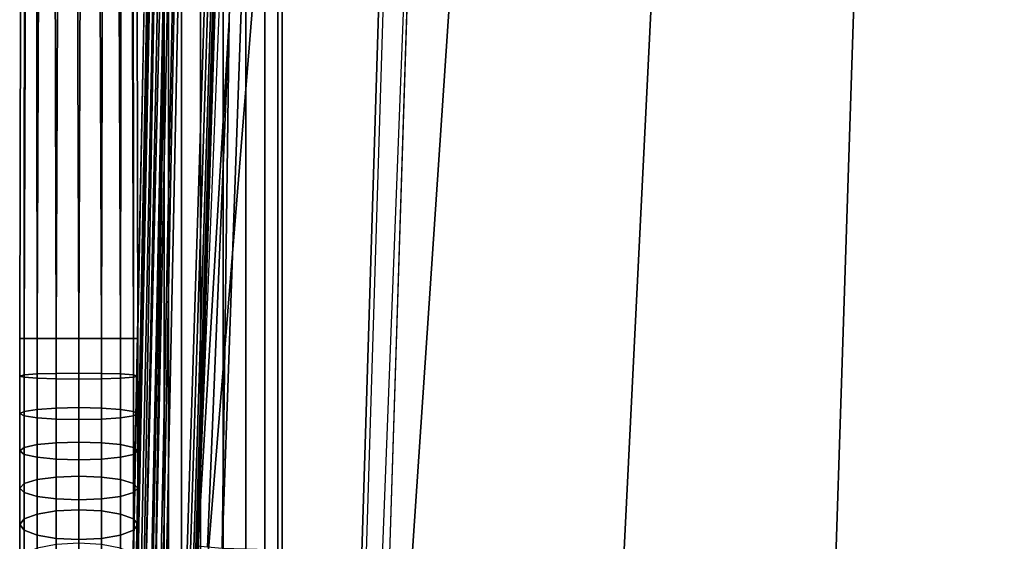
# Model space of a CAD drawing. Units: inches. Extents: x -10.5 to 10.5, y -10.6 to 10.5.
# Drawn here: x -10.5 to -2.1, y -4.3 to 0.1 of the extents above; entities that cross this region are included whole.
import ezdxf

# ---------------------------------------------------------------- set-up
doc = ezdxf.new("R2010")
doc.units = ezdxf.units.IN
doc.header["$MEASUREMENT"] = 0
for name, color, linetype in [('Knoll Seating Chair Frame', 2, 'Continuous'), ('Knoll Seating Chair Seat', 2, 'Continuous'), ('Knoll Seating Chair Shell', 2, 'Continuous')]:
    doc.layers.add(name, color=color, linetype=linetype)

msp = doc.modelspace()

# ---------------------------------------------------------------- linework, layer by layer
at = {"layer": 'Knoll Seating Chair Frame'}
for points in [[(-9.253, 7.379, 0.6818), (-9.253, -6.7338, 0.6818), (-9.215, -6.7338, 0.8731), (-9.215, 7.379, 0.8731)], [(-9.215, 7.379, 0.4905), (-9.215, -6.7338, 0.4905), (-9.253, -6.7338, 0.6818), (-9.253, 7.379, 0.6818)], [(-9.215, 7.379, 0.8731), (-9.215, -6.7338, 0.8731), (-9.1066, -6.7338, 1.0354), (-9.1066, 7.379, 1.0354)], [(-9.1066, 7.379, 0.3282), (-9.1066, -6.7338, 0.3282), (-9.215, -6.7338, 0.4905), (-9.215, 7.379, 0.4905)], [(-9.1066, 7.379, 1.0354), (-9.1066, -6.7338, 1.0354), (-8.9444, -6.7338, 1.1437), (-8.9444, 7.379, 1.1437)], [(-8.9444, 7.379, 0.2199), (-8.9444, -6.7338, 0.2199), (-9.1066, -6.7338, 0.3282), (-9.1066, 7.379, 0.3282)], [(-8.9444, 7.379, 1.1437), (-8.9444, -6.7338, 1.1437), (-8.753, -6.7338, 1.1818), (-8.753, 7.379, 1.1818)], [(-8.753, 7.379, 0.1818), (-8.753, -6.7338, 0.1818), (-8.9444, -6.7338, 0.2199), (-8.9444, 7.379, 0.2199)], [(-8.753, 7.379, 1.1818), (-8.753, -6.7338, 1.1818), (-8.5617, -6.7338, 1.1437), (-8.5617, 7.379, 1.1437)], [(-8.5617, 7.379, 0.2199), (-8.5617, -6.7338, 0.2199), (-8.753, -6.7338, 0.1818), (-8.753, 7.379, 0.1818)], [(-8.5617, 7.379, 1.1437), (-8.5617, -6.7338, 1.1437), (-8.3995, -6.7338, 1.0354), (-8.3995, 7.379, 1.0354)], [(-8.3995, 7.379, 0.3282), (-8.3995, -6.7338, 0.3282), (-8.5617, -6.7338, 0.2199), (-8.5617, 7.379, 0.2199)], [(-8.3995, 7.379, 1.0354), (-8.3995, -6.7338, 1.0354), (-8.2911, -6.7338, 0.8731), (-8.2911, 7.379, 0.8731)], [(-8.2911, 7.379, 0.4905), (-8.2911, -6.7338, 0.4905), (-8.3995, -6.7338, 0.3282), (-8.3995, 7.379, 0.3282)], [(-8.2911, 7.379, 0.8731), (-8.2911, -6.7338, 0.8731), (-8.253, -6.7338, 0.6818), (-8.253, 7.379, 0.6818)], [(-8.253, 7.379, 0.6818), (-8.253, -6.7338, 0.6818), (-8.2911, -6.7338, 0.4905), (-8.2911, 7.379, 0.4905)], [(-9.7826, -2.5571, 26.125), (-9.8171, 6.1805, 25.7309), (-10.0042, 6.14, 25.7682), (-9.9739, -2.5571, 26.1631)], [(-9.6204, -2.5571, 26.0166), (-9.6538, 6.1971, 25.6254), (-9.8171, 6.1805, 25.7309), (-9.7826, -2.5571, 26.125)], [(-9.512, -2.5571, 25.8544), (-9.5393, 6.1871, 25.4678), (-9.6538, 6.1971, 25.6254), (-9.6204, -2.5571, 26.0166)], [(-9.4739, -2.5571, 25.6631), (-9.4909, 6.1522, 25.282), (-9.5393, 6.1871, 25.4678), (-9.512, -2.5571, 25.8544)], [(-10.1653, -2.5571, 26.125), (-10.1868, 6.0816, 25.7317), (-10.3369, 6.0143, 25.6269), (-10.3275, -2.5571, 26.0166)], [(-9.9739, -2.5571, 26.1631), (-10.0042, 6.14, 25.7682), (-10.1868, 6.0816, 25.7317), (-10.1653, -2.5571, 26.125)], [(-9.6204, -2.5571, 25.3095), (-9.611, 6.0315, 24.9393), (-9.5161, 6.0975, 25.0965), (-9.512, -2.5571, 25.4717)], [(-9.512, -2.5571, 25.4717), (-9.5161, 6.0975, 25.0965), (-9.4909, 6.1522, 25.282), (-9.4739, -2.5571, 25.6631)], [(-10.3275, -2.5571, 26.0166), (-10.3369, 6.0143, 25.6269), (-10.4318, 5.9482, 25.4697), (-10.4359, -2.5571, 25.8544)], [(-9.7826, -2.5571, 25.2011), (-9.7611, 5.9642, 24.8345), (-9.611, 6.0315, 24.9393), (-9.6204, -2.5571, 25.3095)], [(-10.4359, -2.5571, 25.8544), (-10.4318, 5.9482, 25.4697), (-10.4569, 5.8936, 25.2841), (-10.4739, -2.5571, 25.6631)], [(-9.9739, -2.5571, 25.1631), (-9.9436, 5.9058, 24.7979), (-9.7611, 5.9642, 24.8345), (-9.7826, -2.5571, 25.2011)], [(-10.4739, -2.5571, 25.6631), (-10.4569, 5.8936, 25.2841), (-10.4086, 5.8586, 25.0984), (-10.4359, -2.5571, 25.4717)], [(-10.4359, -2.5571, 25.4717), (-10.4086, 5.8586, 25.0984), (-10.294, 5.8487, 24.9408), (-10.3275, -2.5571, 25.3095)], [(-10.3275, -2.5571, 25.3095), (-10.294, 5.8487, 24.9408), (-10.1308, 5.8652, 24.8352), (-10.1653, -2.5571, 25.2011)], [(-10.1653, -2.5571, 25.2011), (-10.1308, 5.8652, 24.8352), (-9.9436, 5.9058, 24.7979), (-9.9739, -2.5571, 25.1631)], [(-10.4359, -2.8849, 25.8461), (-10.4359, -2.5571, 25.8544), (-10.4739, -2.5571, 25.6631), (-10.4739, -2.8752, 25.655)], [(-10.4739, -2.8752, 25.655), (-10.4739, -2.5571, 25.6631), (-10.4359, -2.5571, 25.4717), (-10.4359, -2.8656, 25.4639)], [(-10.3275, -2.8932, 26.0081), (-10.3275, -2.5571, 26.0166), (-10.4359, -2.5571, 25.8544), (-10.4359, -2.8849, 25.8461)], [(-10.4359, -2.8656, 25.4639), (-10.4359, -2.5571, 25.4717), (-10.3275, -2.5571, 25.3095), (-10.3275, -2.8573, 25.3019)], [(-10.1653, -2.8986, 26.1164), (-10.1653, -2.5571, 26.125), (-10.3275, -2.5571, 26.0166), (-10.3275, -2.8932, 26.0081)], [(-10.3275, -2.8573, 25.3019), (-10.3275, -2.5571, 25.3095), (-10.1653, -2.5571, 25.2011), (-10.1653, -2.8519, 25.1937)], [(-9.9739, -2.9006, 26.1544), (-9.9739, -2.5571, 26.1631), (-10.1653, -2.5571, 26.125), (-10.1653, -2.8986, 26.1164)], [(-10.1653, -2.8519, 25.1937), (-10.1653, -2.5571, 25.2011), (-9.9739, -2.5571, 25.1631), (-9.9739, -2.8499, 25.1557)], [(-9.7826, -2.8986, 26.1164), (-9.7826, -2.5571, 26.125), (-9.9739, -2.5571, 26.1631), (-9.9739, -2.9006, 26.1544)], [(-9.9739, -2.8499, 25.1557), (-9.9739, -2.5571, 25.1631), (-9.7826, -2.5571, 25.2011), (-9.7826, -2.8519, 25.1937)], [(-9.7826, -2.8519, 25.1937), (-9.7826, -2.5571, 25.2011), (-9.6204, -2.5571, 25.3095), (-9.6204, -2.8573, 25.3019)], [(-9.6204, -2.8932, 26.0081), (-9.6204, -2.5571, 26.0166), (-9.7826, -2.5571, 26.125), (-9.7826, -2.8986, 26.1164)], [(-9.6204, -2.8573, 25.3019), (-9.6204, -2.5571, 25.3095), (-9.512, -2.5571, 25.4717), (-9.512, -2.8656, 25.4639)], [(-9.512, -2.8849, 25.8461), (-9.512, -2.5571, 25.8544), (-9.6204, -2.5571, 26.0166), (-9.6204, -2.8932, 26.0081)], [(-9.512, -2.8656, 25.4639), (-9.512, -2.5571, 25.4717), (-9.4739, -2.5571, 25.6631), (-9.4739, -2.8752, 25.655)], [(-9.4739, -2.8752, 25.655), (-9.4739, -2.5571, 25.6631), (-9.512, -2.5571, 25.8544), (-9.512, -2.8849, 25.8461)], [(-10.4739, -3.1926, 25.6308), (-10.4739, -2.8752, 25.655), (-10.4359, -2.8656, 25.4639), (-10.4359, -3.1732, 25.4405)], [(-10.4359, -3.2119, 25.8212), (-10.4359, -2.8849, 25.8461), (-10.4739, -2.8752, 25.655), (-10.4739, -3.1926, 25.6308)], [(-10.4359, -3.1732, 25.4405), (-10.4359, -2.8656, 25.4639), (-10.3275, -2.8573, 25.3019), (-10.3275, -3.1568, 25.2791)], [(-10.3275, -3.2283, 25.9826), (-10.3275, -2.8932, 26.0081), (-10.4359, -2.8849, 25.8461), (-10.4359, -3.2119, 25.8212)], [(-10.3275, -3.1568, 25.2791), (-10.3275, -2.8573, 25.3019), (-10.1653, -2.8519, 25.1937), (-10.1653, -3.1458, 25.1713)], [(-10.1653, -3.2393, 26.0904), (-10.1653, -2.8986, 26.1164), (-10.3275, -2.8932, 26.0081), (-10.3275, -3.2283, 25.9826)], [(-10.1653, -3.1458, 25.1713), (-10.1653, -2.8519, 25.1937), (-9.9739, -2.8499, 25.1557), (-9.9739, -3.142, 25.1334)], [(-9.9739, -3.2431, 26.1283), (-9.9739, -2.9006, 26.1544), (-10.1653, -2.8986, 26.1164), (-10.1653, -3.2393, 26.0904)], [(-9.9739, -3.142, 25.1334), (-9.9739, -2.8499, 25.1557), (-9.7826, -2.8519, 25.1937), (-9.7826, -3.1458, 25.1713)], [(-9.7826, -3.2393, 26.0904), (-9.7826, -2.8986, 26.1164), (-9.9739, -2.9006, 26.1544), (-9.9739, -3.2431, 26.1283)], [(-9.7826, -3.1458, 25.1713), (-9.7826, -2.8519, 25.1937), (-9.6204, -2.8573, 25.3019), (-9.6204, -3.1568, 25.2791)], [(-9.6204, -3.2283, 25.9826), (-9.6204, -2.8932, 26.0081), (-9.7826, -2.8986, 26.1164), (-9.7826, -3.2393, 26.0904)], [(-9.6204, -3.1568, 25.2791), (-9.6204, -2.8573, 25.3019), (-9.512, -2.8656, 25.4639), (-9.512, -3.1732, 25.4405)], [(-9.512, -3.2119, 25.8212), (-9.512, -2.8849, 25.8461), (-9.6204, -2.8932, 26.0081), (-9.6204, -3.2283, 25.9826)], [(-9.512, -3.1732, 25.4405), (-9.512, -2.8656, 25.4639), (-9.4739, -2.8752, 25.655), (-9.4739, -3.1926, 25.6308)], [(-9.4739, -3.1926, 25.6308), (-9.4739, -2.8752, 25.655), (-9.512, -2.8849, 25.8461), (-9.512, -3.2119, 25.8212)], [(-10.4359, -3.4793, 25.4015), (-10.4359, -3.1732, 25.4405), (-10.3275, -3.1568, 25.2791), (-10.3275, -3.4547, 25.2412)], [(-10.3275, -3.4547, 25.2412), (-10.3275, -3.1568, 25.2791), (-10.1653, -3.1458, 25.1713), (-10.1653, -3.4383, 25.134)], [(-10.1653, -3.4383, 25.134), (-10.1653, -3.1458, 25.1713), (-9.9739, -3.142, 25.1334), (-9.9739, -3.4325, 25.0964)], [(-9.9739, -3.4325, 25.0964), (-9.9739, -3.142, 25.1334), (-9.7826, -3.1458, 25.1713), (-9.7826, -3.4383, 25.134)], [(-9.7826, -3.4383, 25.134), (-9.7826, -3.1458, 25.1713), (-9.6204, -3.1568, 25.2791), (-9.6204, -3.4547, 25.2412)], [(-9.6204, -3.4547, 25.2412), (-9.6204, -3.1568, 25.2791), (-9.512, -3.1732, 25.4405), (-9.512, -3.4793, 25.4015)], [(-10.4739, -3.5082, 25.5906), (-10.4739, -3.1926, 25.6308), (-10.4359, -3.1732, 25.4405), (-10.4359, -3.4793, 25.4015)], [(-10.4359, -3.5372, 25.7798), (-10.4359, -3.2119, 25.8212), (-10.4739, -3.1926, 25.6308), (-10.4739, -3.5082, 25.5906)], [(-10.3275, -3.5618, 25.9401), (-10.3275, -3.2283, 25.9826), (-10.4359, -3.2119, 25.8212), (-10.4359, -3.5372, 25.7798)], [(-10.1653, -3.5782, 26.0473), (-10.1653, -3.2393, 26.0904), (-10.3275, -3.2283, 25.9826), (-10.3275, -3.5618, 25.9401)], [(-9.9739, -3.5839, 26.0849), (-9.9739, -3.2431, 26.1283), (-10.1653, -3.2393, 26.0904), (-10.1653, -3.5782, 26.0473)], [(-9.7826, -3.5782, 26.0473), (-9.7826, -3.2393, 26.0904), (-9.9739, -3.2431, 26.1283), (-9.9739, -3.5839, 26.0849)], [(-9.6204, -3.5618, 25.9401), (-9.6204, -3.2283, 25.9826), (-9.7826, -3.2393, 26.0904), (-9.7826, -3.5782, 26.0473)], [(-9.512, -3.5372, 25.7798), (-9.512, -3.2119, 25.8212), (-9.6204, -3.2283, 25.9826), (-9.6204, -3.5618, 25.9401)], [(-9.512, -3.4793, 25.4015), (-9.512, -3.1732, 25.4405), (-9.4739, -3.1926, 25.6308), (-9.4739, -3.5082, 25.5906)], [(-9.4739, -3.5082, 25.5906), (-9.4739, -3.1926, 25.6308), (-9.512, -3.2119, 25.8212), (-9.512, -3.5372, 25.7798)], [(-10.4739, -3.8215, 25.5345), (-10.4739, -3.5082, 25.5906), (-10.4359, -3.4793, 25.4015), (-10.4359, -3.783, 25.3471)], [(-10.4359, -3.783, 25.3471), (-10.4359, -3.4793, 25.4015), (-10.3275, -3.4547, 25.2412), (-10.3275, -3.7503, 25.1882)], [(-10.3275, -3.7503, 25.1882), (-10.3275, -3.4547, 25.2412), (-10.1653, -3.4383, 25.134), (-10.1653, -3.7285, 25.082)], [(-10.1653, -3.7285, 25.082), (-10.1653, -3.4383, 25.134), (-9.9739, -3.4325, 25.0964), (-9.9739, -3.7208, 25.0447)], [(-9.9739, -3.7208, 25.0447), (-9.9739, -3.4325, 25.0964), (-9.7826, -3.4383, 25.134), (-9.7826, -3.7285, 25.082)], [(-9.7826, -3.7285, 25.082), (-9.7826, -3.4383, 25.134), (-9.6204, -3.4547, 25.2412), (-9.6204, -3.7503, 25.1882)], [(-9.6204, -3.7503, 25.1882), (-9.6204, -3.4547, 25.2412), (-9.512, -3.4793, 25.4015), (-9.512, -3.783, 25.3471)], [(-9.512, -3.783, 25.3471), (-9.512, -3.4793, 25.4015), (-9.4739, -3.5082, 25.5906), (-9.4739, -3.8215, 25.5345)], [(-10.4359, -3.86, 25.7219), (-10.4359, -3.5372, 25.7798), (-10.4739, -3.5082, 25.5906), (-10.4739, -3.8215, 25.5345)], [(-10.3275, -3.8926, 25.8808), (-10.3275, -3.5618, 25.9401), (-10.4359, -3.5372, 25.7798), (-10.4359, -3.86, 25.7219)], [(-10.1653, -3.9145, 25.987), (-10.1653, -3.5782, 26.0473), (-10.3275, -3.5618, 25.9401), (-10.3275, -3.8926, 25.8808)], [(-9.9739, -3.9221, 26.0243), (-9.9739, -3.5839, 26.0849), (-10.1653, -3.5782, 26.0473), (-10.1653, -3.9145, 25.987)], [(-9.7826, -3.9145, 25.987), (-9.7826, -3.5782, 26.0473), (-9.9739, -3.5839, 26.0849), (-9.9739, -3.9221, 26.0243)], [(-9.6204, -3.8926, 25.8808), (-9.6204, -3.5618, 25.9401), (-9.7826, -3.5782, 26.0473), (-9.7826, -3.9145, 25.987)], [(-9.512, -3.86, 25.7219), (-9.512, -3.5372, 25.7798), (-9.6204, -3.5618, 25.9401), (-9.6204, -3.8926, 25.8808)], [(-9.4739, -3.8215, 25.5345), (-9.4739, -3.5082, 25.5906), (-9.512, -3.5372, 25.7798), (-9.512, -3.86, 25.7219)], [(-10.3275, -4.0428, 25.1203), (-10.3275, -3.7503, 25.1882), (-10.1653, -3.7285, 25.082), (-10.1653, -4.0157, 25.0154)], [(-10.1653, -4.0157, 25.0154), (-10.1653, -3.7285, 25.082), (-9.9739, -3.7208, 25.0447), (-9.9739, -4.0061, 24.9785)], [(-9.9739, -4.0061, 24.9785), (-9.9739, -3.7208, 25.0447), (-9.7826, -3.7285, 25.082), (-9.7826, -4.0157, 25.0154)], [(-9.7826, -4.0157, 25.0154), (-9.7826, -3.7285, 25.082), (-9.6204, -3.7503, 25.1882), (-9.6204, -4.0428, 25.1203)], [(-10.4739, -4.1315, 25.4626), (-10.4739, -3.8215, 25.5345), (-10.4359, -3.783, 25.3471), (-10.4359, -4.0835, 25.2773)], [(-10.4359, -4.1794, 25.6478), (-10.4359, -3.86, 25.7219), (-10.4739, -3.8215, 25.5345), (-10.4739, -4.1315, 25.4626)], [(-10.4359, -4.0835, 25.2773), (-10.4359, -3.783, 25.3471), (-10.3275, -3.7503, 25.1882), (-10.3275, -4.0428, 25.1203)], [(-9.6204, -4.0428, 25.1203), (-9.6204, -3.7503, 25.1882), (-9.512, -3.783, 25.3471), (-9.512, -4.0835, 25.2773)], [(-9.512, -4.0835, 25.2773), (-9.512, -3.783, 25.3471), (-9.4739, -3.8215, 25.5345), (-9.4739, -4.1315, 25.4626)], [(-9.4739, -4.1315, 25.4626), (-9.4739, -3.8215, 25.5345), (-9.512, -3.86, 25.7219), (-9.512, -4.1794, 25.6478)], [(-10.3275, -4.2201, 25.8048), (-10.3275, -3.8926, 25.8808), (-10.4359, -3.86, 25.7219), (-10.4359, -4.1794, 25.6478)], [(-10.1653, -4.2472, 25.9098), (-10.1653, -3.9145, 25.987), (-10.3275, -3.8926, 25.8808), (-10.3275, -4.2201, 25.8048)], [(-9.9739, -4.2568, 25.9466), (-9.9739, -3.9221, 26.0243), (-10.1653, -3.9145, 25.987), (-10.1653, -4.2472, 25.9098)], [(-9.7826, -4.2472, 25.9098), (-9.7826, -3.9145, 25.987), (-9.9739, -3.9221, 26.0243), (-9.9739, -4.2568, 25.9466)], [(-9.6204, -4.2201, 25.8048), (-9.6204, -3.8926, 25.8808), (-9.7826, -3.9145, 25.987), (-9.7826, -4.2472, 25.9098)], [(-9.512, -4.1794, 25.6478), (-9.512, -3.86, 25.7219), (-9.6204, -3.8926, 25.8808), (-9.6204, -4.2201, 25.8048)], [(-10.4359, -4.3801, 25.1925), (-10.4359, -4.0835, 25.2773), (-10.3275, -4.0428, 25.1203), (-10.3275, -4.3316, 25.0377)], [(-10.3275, -4.3316, 25.0377), (-10.3275, -4.0428, 25.1203), (-10.1653, -4.0157, 25.0154), (-10.1653, -4.2991, 24.9343)], [(-10.1653, -4.2991, 24.9343), (-10.1653, -4.0157, 25.0154), (-9.9739, -4.0061, 24.9785), (-9.9739, -4.2877, 24.898)], [(-9.9739, -4.2877, 24.898), (-9.9739, -4.0061, 24.9785), (-9.7826, -4.0157, 25.0154), (-9.7826, -4.2991, 24.9343)], [(-9.7826, -4.2991, 24.9343), (-9.7826, -4.0157, 25.0154), (-9.6204, -4.0428, 25.1203), (-9.6204, -4.3316, 25.0377)], [(-9.6204, -4.3316, 25.0377), (-9.6204, -4.0428, 25.1203), (-9.512, -4.0835, 25.2773), (-9.512, -4.3801, 25.1925)], [(-10.4739, -4.4374, 25.375), (-10.4739, -4.1315, 25.4626), (-10.4359, -4.0835, 25.2773), (-10.4359, -4.3801, 25.1925)], [(-10.4359, -4.4947, 25.5576), (-10.4359, -4.1794, 25.6478), (-10.4739, -4.1315, 25.4626), (-10.4739, -4.4374, 25.375)], [(-9.512, -4.3801, 25.1925), (-9.512, -4.0835, 25.2773), (-9.4739, -4.1315, 25.4626), (-9.4739, -4.4374, 25.375)], [(-9.4739, -4.4374, 25.375), (-9.4739, -4.1315, 25.4626), (-9.512, -4.1794, 25.6478), (-9.512, -4.4947, 25.5576)], [(-10.3275, -4.5433, 25.7124), (-10.3275, -4.2201, 25.8048), (-10.4359, -4.1794, 25.6478), (-10.4359, -4.4947, 25.5576)], [(-10.1653, -4.5757, 25.8158), (-10.1653, -4.2472, 25.9098), (-10.3275, -4.2201, 25.8048), (-10.3275, -4.5433, 25.7124)], [(-9.9739, -4.5871, 25.8521), (-9.9739, -4.2568, 25.9466), (-10.1653, -4.2472, 25.9098), (-10.1653, -4.5757, 25.8158)], [(-9.7826, -4.5757, 25.8158), (-9.7826, -4.2472, 25.9098), (-9.9739, -4.2568, 25.9466), (-9.9739, -4.5871, 25.8521)], [(-9.6204, -4.5433, 25.7124), (-9.6204, -4.2201, 25.8048), (-9.7826, -4.2472, 25.9098), (-9.7826, -4.5757, 25.8158)], [(-9.512, -4.4947, 25.5576), (-9.512, -4.1794, 25.6478), (-9.6204, -4.2201, 25.8048), (-9.6204, -4.5433, 25.7124)]]:
    msp.add_3dface(points, dxfattribs=at)
at = {"layer": 'Knoll Seating Chair Seat'}
for points in [[(-3.7572, -10.1335, 17.8513), (-1.8706, -10.2302, 17.8513), (-1.5939, 6.9494, 17.2821), (-3.2046, 6.8735, 17.2821)], [(-5.6394, -9.9724, 17.8513), (-3.7572, -10.1335, 17.8513), (-3.2046, 6.8735, 17.2821), (-4.812, 6.7472, 17.2821)], [(-7.5151, -9.7472, 17.8513), (-5.6394, -9.9724, 17.8513), (-4.812, 6.7472, 17.2821), (-6.4147, 6.5705, 17.2821)], [(-9.2935, -9.4947, 17.8513), (-7.5151, -9.7472, 17.8513), (-6.4147, 6.5705, 17.2821), (-8.0111, 6.3436, 17.2821)], [(-9.2935, -9.4947, 17.8513), (-8.0111, 6.3436, 17.2821), (-9.0382, 5.0476, 17.336), (-9.3294, -9.2826, 17.8365)], [(-9.6176, -9.3415, 16.1382), (-9.5794, -9.2826, 17.5865), (-9.2882, 5.0476, 17.086), (-9.3282, 4.9952, 15.5619)], [(-9.2882, 5.0476, 17.086), (-9.5794, -9.2826, 17.5865), (-9.5699, -9.2826, 17.6343), (-9.2787, 5.0476, 17.1339)], [(-9.2787, 5.0476, 17.1339), (-9.5699, -9.2826, 17.6343), (-9.5428, -9.2826, 17.6749), (-9.2516, 5.0476, 17.1744)], [(-9.2516, 5.0476, 17.1744), (-9.5428, -9.2826, 17.6749), (-9.5022, -9.2826, 17.702), (-9.2111, 5.0476, 17.2015)], [(-9.2111, 5.0476, 17.2015), (-9.5022, -9.2826, 17.702), (-9.4544, -9.2826, 17.7115), (-9.1632, 5.0476, 17.211)], [(-9.1632, 5.0476, 17.211), (-9.4544, -9.2826, 17.7115), (-9.4449, -9.2826, 17.7593), (-9.1537, 5.0476, 17.2589)], [(-9.1537, 5.0476, 17.2589), (-9.4449, -9.2826, 17.7593), (-9.4178, -9.2826, 17.7999), (-9.1266, 5.0476, 17.2994)], [(-9.1266, 5.0476, 17.2994), (-9.4178, -9.2826, 17.7999), (-9.3772, -9.2826, 17.827), (-9.0861, 5.0476, 17.3265)], [(-9.0861, 5.0476, 17.3265), (-9.3772, -9.2826, 17.827), (-9.3294, -9.2826, 17.8365), (-9.0382, 5.0476, 17.336)]]:
    msp.add_3dface(points, dxfattribs=at)
at = {"layer": 'Knoll Seating Chair Shell'}
for points in [[(-8.5352, 5.2734, 15.4456), (-8.6745, 4.9911, 15.4555), (-8.9674, -4.3137, 15.7804), (-8.5946, 4.97, 15.4562)], [(-9.5346, -6.9058, 15.8661), (-9.5576, -6.9015, 15.9774), (-9.3282, 4.9952, 15.5619), (-9.3111, 4.9914, 15.4644)], [(-9.4647, -6.9103, 15.7765), (-9.5346, -6.9058, 15.8661), (-9.3111, 4.9914, 15.4644), (-9.2573, 4.9875, 15.3811)], [(-9.4647, -6.9103, 15.7765), (-9.2573, 4.9875, 15.3811), (-9.1755, 4.9839, 15.3253)], [(-9.1755, 4.9839, 15.3253), (-9.3623, -6.914, 15.7272), (-9.4647, -6.9103, 15.7765)], [(-9.1755, 4.9839, 15.3253), (-9.0783, 4.9814, 15.3057), (-9.3061, -6.8328, 15.7183), (-9.3623, -6.914, 15.7272)], [(-9.1278, -6.5784, 15.7094), (-9.3061, -6.8328, 15.7183), (-9.0783, 4.9814, 15.3057), (-8.7906, 4.1344, 15.3353)], [(-8.5689, 4.948, 15.3105), (-8.7018, 0.1387, 15.4542), (-8.9674, -4.3137, 15.7804), (-8.6745, 4.9911, 15.4555)], [(-8.5689, 4.948, 15.3105), (-8.4372, 4.8587, 15.2174), (-8.7613, -4.3335, 15.562), (-8.7018, 0.1387, 15.4542)], [(-7.5808, -4.3658, 15.1328), (-8.7613, -4.3335, 15.562), (-8.4372, 4.8587, 15.2174), (-7.3145, 4.2223, 14.8328)], [(-7.5808, -4.3658, 15.1328), (-7.3145, 4.222, 14.8328), (-7.072, 4.2138, 14.7917), (-7.3467, -4.3749, 15.0888)], [(-7.0715, 4.2175, 14.9017), (-7.2785, 4.2249, 14.9367), (-7.5437, -4.3651, 15.2363), (-7.3439, -4.3728, 15.1988)], [(-7.5434, -7.9766, 15.3279), (-7.072, 4.2138, 14.7917), (7.1086, 4.2138, 14.7917), (7.58, -7.9766, 15.3279)], [(-8.7906, 4.1344, 15.3353), (-8.7609, 4.1337, 15.341), (-9.0982, -6.5791, 15.7151), (-9.1278, -6.5784, 15.7094)], [(-8.7609, 4.1337, 15.341), (-8.7355, 4.1334, 15.3573), (-9.0728, -6.5793, 15.7314), (-9.0982, -6.5791, 15.7151)], [(-8.7355, 4.1334, 15.3573), (-8.7179, 4.1337, 15.3819), (-9.0552, -6.579, 15.756), (-9.0728, -6.5793, 15.7314)], [(-8.7179, 4.1337, 15.3819), (-8.7107, 4.1345, 15.4112), (-9.0479, -6.5782, 15.7853), (-9.0552, -6.579, 15.756)], [(-8.7055, 4.1393, 15.5094), (-9.0332, -6.2691, 15.8729), (-9.0479, -6.5782, 15.7853), (-8.7107, 4.1345, 15.4112)], [(-9.0259, -6.2683, 15.9022), (-9.0332, -6.2691, 15.8729), (-8.7055, 4.1393, 15.5094), (-8.6983, 4.1401, 15.5387)], [(-8.9674, -4.3137, 15.7804), (-8.7018, 0.1387, 15.4542), (-8.8857, -4.3227, 15.6512)], [(-8.7613, -4.3335, 15.562), (-8.8857, -4.3227, 15.6512), (-8.7018, 0.1387, 15.4542)]]:
    msp.add_3dface(points, dxfattribs=at)

doc.saveas('drawing.dxf')
